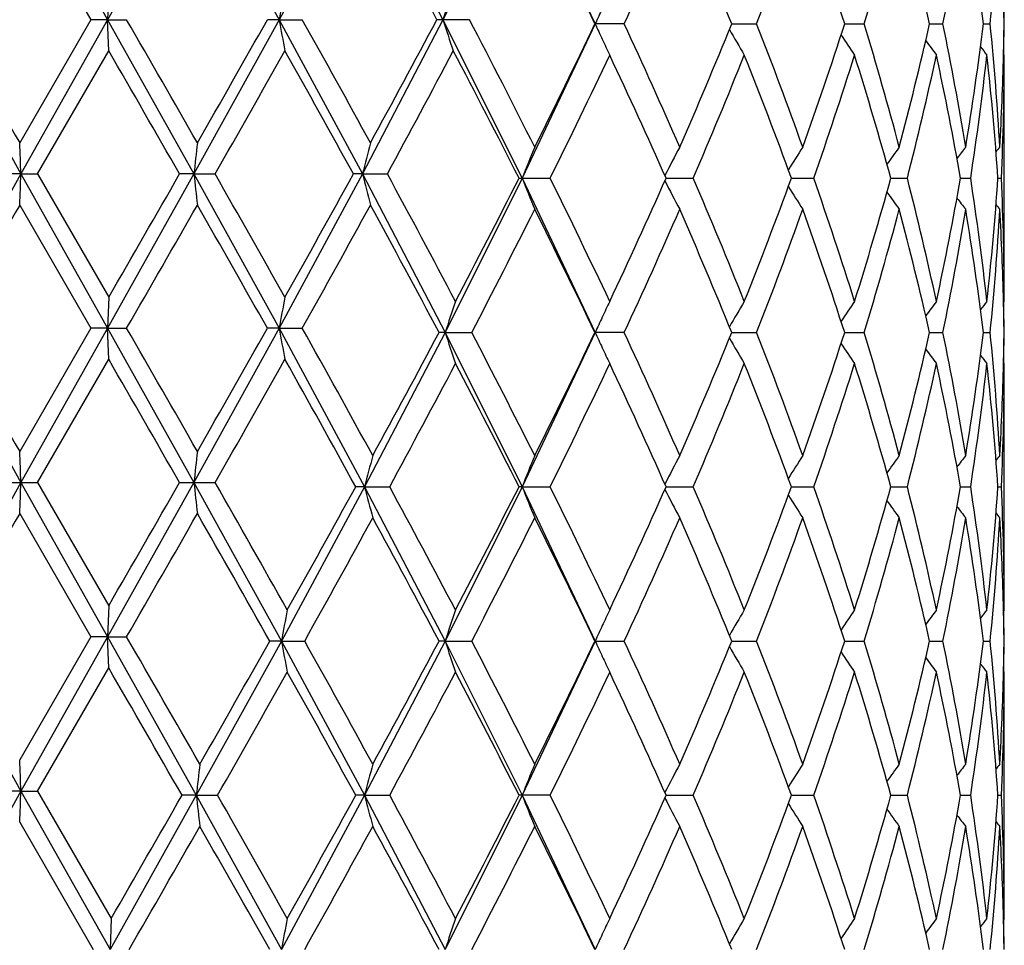
# Model space of a CAD drawing. Units: inches. Extents: x 0 to 11, y 0 to 8.5.
# Drawn here: x 6.4 to 6.5, y 3.7 to 3.8 of the extents above; entities that cross this region are included whole.
import ezdxf

# ---------------------------------------------------------------- set-up
doc = ezdxf.new("R2010")
doc.units = ezdxf.units.IN
doc.header["$LTSCALE"] = 0.605
doc.header["$MEASUREMENT"] = 0
doc.layers.get('0').update_dxf_attribs({"linetype": 'CONTINUOUS'})

msp = doc.modelspace()

# ---------------------------------------------------------------- linework, layer by layer
at = {"color": 7, "linetype": 'CONTINUOUS'}
for p, q in [((6.3804041689, 3.7660008125), (6.3873452696, 3.7536441697)), ((6.3942575934, 3.7660008125), (6.3873452696, 3.7536441697)), ((6.3942575934, 3.7660008125), (6.4010785965, 3.7536441697)), ((6.4077467092, 3.7660008125), (6.4010785965, 3.7536441697)), ((6.4077467092, 3.7660008125), (6.4142014954, 3.7536441697)), ((6.4203847943, 3.7660008125), (6.4142014954, 3.7536441697)), ((6.4203847943, 3.7660008125), (6.4263964699, 3.7533040818)), ((6.380301232, 3.7635103336), (6.3859953496, 3.7536442131)), ((6.3874325211, 3.7561347858), (6.3873452696, 3.7536441697)), ((6.3734970485, 3.7536441697), (6.3804041838, 3.7412877612)), ((6.3859953496, 3.7536442131), (6.3803012319, 3.7437787518)), ((6.3873452696, 3.7536441697), (6.3804041838, 3.7412877612)), ((6.3873452696, 3.7536441697), (6.3859953496, 3.7536442131)), ((6.3873452696, 3.7536441697), (6.3888684899, 3.7536442131)), ((6.3873452696, 3.7536441697), (6.3942575535, 3.7412877612)), ((6.3874325211, 3.7511533106), (6.3873452696, 3.7536441697)), ((6.4010785965, 3.7536441697), (6.3942575535, 3.7412877612)), ((6.4010785965, 3.7536441697), (6.4001401728, 3.7536442131)), ((6.4010785965, 3.7536441697), (6.4029377571, 3.7536442131)), ((6.4010785965, 3.7536441697), (6.4077466159, 3.7412877612)), ((6.4142014954, 3.7536441697), (6.4077466159, 3.7412877612)), ((6.416329513, 3.7536442131), (6.4137084288, 3.7536442131)), ((6.4142014954, 3.7536441697), (6.4205504574, 3.7409476764)), ((6.4263964699, 3.7533040818), (6.4205504574, 3.7409476764)), ((6.4287186538, 3.7533041246), (6.4263729707, 3.7533041246)), ((6.4373340382, 3.7533040896), (6.4393227686, 3.7533041246)), ((6.4463764983, 3.7533040974), (6.4479365072, 3.7533041246)), ((6.4531740602, 3.7533041054), (6.4542490637, 3.7533041246)), ((6.4574814634, 3.7533041141), (6.4580326649, 3.7533041246)), ((6.4591432595, 3.7533041244), (6.4591507886, 3.7533041246)), ((6.3817380882, 3.7412877289), (6.387432521, 3.7511533106)), ((6.45916081, 3.7508132041), (6.4590993877, 3.7508879301)), ((6.459161067, 3.7314215915), (6.459161067, 3.7504730988)), ((6.3804041838, 3.7412877612), (6.3734970094, 3.7289312053)), ((6.3804041838, 3.7412877612), (6.3788657948, 3.7412877289)), ((6.3804041838, 3.7412877612), (6.3817380882, 3.7412877289)), ((6.3804041838, 3.7412877612), (6.3873452813, 3.7289312053)), ((6.3817380882, 3.7412877289), (6.387432521, 3.7314215915)), ((6.3942575535, 3.7412877612), (6.3873452813, 3.7289312053)), ((6.3942575535, 3.7412877612), (6.3931080942, 3.7412877289)), ((6.3942575535, 3.7412877612), (6.3959565572, 3.7412877289)), ((6.3942575535, 3.7412877612), (6.4010786585, 3.7289312053)), ((6.4077466159, 3.7412877612), (6.4010786585, 3.7289312053)), ((6.4077466159, 3.7412877612), (6.4070275619, 3.7412877289)), ((6.4077466159, 3.7412877612), (6.4097494145, 3.7412877289)), ((6.4077466159, 3.7412877612), (6.4143756801, 3.7285911157)), ((6.4205504574, 3.7409476764), (6.4143756801, 3.7285911157)), ((6.4202941406, 3.7409476423), (6.4227874083, 3.7409476423)), ((6.4205504574, 3.7409476764), (6.4263966304, 3.7285911157)), ((6.4320700072, 3.7409476733), (6.4342471938, 3.7409476423)), ((6.4421171957, 3.740947667), (6.4438997428, 3.7409476423)), ((6.450073195, 3.7409476608), (6.4513967665, 3.7409476423)), ((6.4556509081, 3.7409476542), (6.4564677532, 3.7409476423)), ((6.4586490829, 3.7409476468), (6.4589297284, 3.7409476423)), ((6.3803012319, 3.7387969519), (6.3859955425, 3.7289312246)), ((6.3874325211, 3.7314215915), (6.3873452813, 3.7289312053)), ((6.45916081, 3.7310815027), (6.4590994843, 3.7310067529)), ((6.3734970094, 3.7289312053), (6.3804041798, 3.7165747738)), ((6.3859955425, 3.7289312246), (6.3803012319, 3.7190655764)), ((6.3873452813, 3.7289312053), (6.3804041798, 3.7165747738)), ((6.3873452813, 3.7289312053), (6.3859955425, 3.7289312246)), ((6.3873452813, 3.7289312053), (6.3888682973, 3.7289312246)), ((6.3873452813, 3.7289312053), (6.394257564, 3.7165747738)), ((6.3874325211, 3.7264407192), (6.3873452813, 3.7289312053)), ((6.4010786585, 3.7289312053), (6.394257564, 3.7165747738)), ((6.4010786585, 3.7289312053), (6.4001403614, 3.7289312246)), ((6.4010786585, 3.7289312053), (6.4029375702, 3.7289312246)), ((6.4010786585, 3.7289312053), (6.407927423, 3.7162346907)), ((6.4143756801, 3.7285911157), (6.407927423, 3.7162346907)), ((6.4143756801, 3.7285911157), (6.4138889684, 3.7285911375)), ((6.4143756801, 3.7285911157), (6.4165066058, 3.7285911375)), ((6.4143756801, 3.7285911157), (6.4205504894, 3.7162346907)), ((6.4263966304, 3.7285911157), (6.4205504894, 3.7162346907)), ((6.4287184927, 3.7285911375), (6.4263731363, 3.7285911375)), ((6.4373341794, 3.7285911197), (6.4393226329, 3.7285911375)), ((6.4463766101, 3.7285911237), (6.4479364018, 3.7285911375)), ((6.4531741386, 3.7285911277), (6.4542489925, 3.7285911375)), ((6.4574815056, 3.7285911321), (6.4580326303, 3.7285911375)), ((6.4591432666, 3.7285911374), (6.4591507919, 3.7285911375)), ((6.3817380348, 3.7165747704), (6.3874325211, 3.7264407192)), ((6.45916081, 3.726100615), (6.4590994061, 3.7261753184)), ((6.459161067, 3.7067087064), (6.459161067, 3.7257605105)), ((6.3804041798, 3.7165747738), (6.3734970056, 3.7042182497)), ((6.3788658481, 3.7165747704), (6.3817380348, 3.7165747704)), ((6.3804041798, 3.7165747738), (6.3873452824, 3.7042182497)), ((6.3817380348, 3.7165747704), (6.3874325211, 3.7067087064)), ((6.394257564, 3.7165747738), (6.3873452824, 3.7042182497)), ((6.3931081474, 3.7165747704), (6.3959565044, 3.7165747704)), ((6.394257564, 3.7165747738), (6.4012645177, 3.7038781558)), ((6.407927423, 3.7162346907), (6.4012645177, 3.7038781558)), ((6.407927423, 3.7162346907), (6.4072145368, 3.7162346852)), ((6.407927423, 3.7162346907), (6.4099338433, 3.7162346852)), ((6.407927423, 3.7162346907), (6.4143756959, 3.7038781558)), ((6.4205504894, 3.7162346907), (6.4143756959, 3.7038781558)), ((6.4205504894, 3.7162346907), (6.4202941796, 3.7162346852)), ((6.4205504894, 3.7162346907), (6.4227873702, 3.7162346852)), ((6.4205504894, 3.7162346907), (6.4263966524, 3.7038781558)), ((6.4320700414, 3.7162346902), (6.4342471606, 3.7162346852)), ((6.4421172316, 3.7162346892), (6.4438997159, 3.7162346852)), ((6.4500732163, 3.7162346882), (6.4513967468, 3.7162346852)), ((6.4556509216, 3.7162346872), (6.4564677414, 3.7162346852)), ((6.4586490881, 3.716234686), (6.4589297249, 3.7162346852)), ((6.3803012319, 3.7140839893), (6.3859955648, 3.7042182393)), ((6.3874325211, 3.7067087064), (6.3873452824, 3.7042182497)), ((6.45916081, 3.7063686011), (6.4590994814, 3.7062938449)), ((6.3734970056, 3.7042182497), (6.3804041896, 3.6918615888)), ((6.3859955648, 3.7042182393), (6.3803012319, 3.6943525454)), ((6.3873452824, 3.7042182497), (6.3804041896, 3.6918615888)), ((6.3873452824, 3.7042182497), (6.3859955648, 3.7042182393)), ((6.3873452824, 3.7042182497), (6.388868275, 3.7042182393)), ((6.3873452824, 3.7042182497), (6.3944467763, 3.691521503)), ((6.3874325211, 3.7017278391), (6.3873452824, 3.7042182497)), ((6.4012645177, 3.7038781558), (6.3944467763, 3.691521503)), ((6.4012645177, 3.7038781558), (6.4003321722, 3.703878149)), ((6.4012645177, 3.7038781558), (6.4031275781, 3.703878149)), ((6.4012645177, 3.7038781558), (6.407927356, 3.691521503)), ((6.4143756959, 3.7038781558), (6.407927356, 3.691521503)), ((6.4143756959, 3.7038781558), (6.4138889974, 3.703878149)), ((6.4143756959, 3.7038781558), (6.4165065774, 3.703878149)), ((6.4143756959, 3.7038781558), (6.4205503867, 3.691521503)), ((6.4263966524, 3.7038781558), (6.4205503867, 3.691521503)), ((6.4263731623, 3.703878149), (6.4287184673, 3.703878149)), ((6.4373342017, 3.7038781546), (6.4393226115, 3.703878149)), ((6.4463766277, 3.7038781533), (6.4479363852, 3.703878149)), ((6.4531741509, 3.703878152), (6.4542489812, 3.703878149)), ((6.4574815122, 3.7038781506), (6.4580326248, 3.703878149)), ((6.4591432673, 3.703878149), (6.4591507924, 3.703878149)), ((6.3817381689, 3.6918616206), (6.3874325211, 3.7017278391)), ((6.45916081, 3.7013877361), (6.4590994124, 3.701462432)), ((6.459161067, 3.6819960617), (6.459161067, 3.7010476306)), ((6.3804041896, 3.6918615888), (6.3734970476, 3.6795051931)), ((6.3804041896, 3.6918615888), (6.3788657142, 3.6918616206)), ((6.3804041896, 3.6918615888), (6.381738169, 3.6918616206)), ((6.3804041896, 3.6918615888), (6.3875361907, 3.679165107)), ((6.3817381689, 3.6918616206), (6.3876286723, 3.6816559504)), ((6.3944467763, 3.691521503), (6.3875361907, 3.679165107)), ((6.3944467763, 3.691521503), (6.393302921, 3.6915215322)), ((6.3944467763, 3.691521503), (6.3961505119, 3.6915215322)), ((6.3944467763, 3.691521503), (6.4012644549, 3.679165107)), ((6.407927356, 3.691521503), (6.4012644549, 3.679165107)), ((6.407927356, 3.691521503), (6.4072143983, 3.6915215322)), ((6.407927356, 3.691521503), (6.4099339799, 3.6915215322)), ((6.407927356, 3.691521503), (6.4143755848, 3.679165107)), ((6.4205503867, 3.691521503), (6.4143755848, 3.679165107)), ((6.4227874949, 3.6915215322), (6.4202940521, 3.6915215322)), ((6.4205503867, 3.691521503), (6.4263964972, 3.679165107)), ((6.4320699295, 3.6915215056), (6.4342472689, 3.6915215322)), ((6.4421171329, 3.691521511), (6.4438998038, 3.6915215322)), ((6.4500731469, 3.6915215163), (6.4513968113, 3.6915215322)), ((6.4556508707, 3.6915215219), (6.45646778, 3.6915215322)), ((6.4586490711, 3.6915215284), (6.4589297363, 3.6915215322)), ((6.3803012319, 3.689370456), (6.386191652, 3.6791650559)), ((6.3876286723, 3.6816559504), (6.3875361907, 3.679165107)), ((6.45916081, 3.6816559504), (6.4590994591, 3.681581166))]:
    msp.add_line(p, q, dxfattribs=at)
for centre, radius, start, end in [((5.5912666734, 3.3169092169), 0.9312077631, 27.9693032907, 28.6588510622), ((5.8923416614, 3.4982358294), 0.5918186163, 25.5304462594, 26.6305740225), ((6.0005957962, 3.9522947025), 0.4721084953, 335.0710969113, 336.3846012647), ((6.0433893015, 3.5927555833), 0.4254036827, 22.1728986523, 23.6153929028), ((6.1059906876, 3.8838185889), 0.3579724872, 338.6174280281, 340.3038247929), ((6.1320114472, 3.6518377092), 0.3303344031, 17.8883260409, 19.6960185961), ((6.1709953942, 3.8375339268), 0.2894668196, 343.0832091547, 345.1138750527), ((6.1870122978, 3.6930661255), 0.2728932011, 12.7524044271, 14.8857355706), ((6.2103323269, 3.8034869982), 0.2490254913, 348.3743160483, 350.6829174845), ((6.219178595, 3.7243076135), 0.2400605127, 6.9376021651, 9.3164340102), ((6.2302498964, 3.7760550781), 0.228916132, 354.2962117341, 356.7733330257), ((6.687595852, 3.701604896), 0.2912047797, 169.2072998401, 169.7057564554), ((6.5875963424, 3.6977185107), 0.1821907032, 161.2988151059, 162.1237464469), ((6.2338741934, 3.7504699382), 0.2252868943, 0.7208195782, 1.3539458192), ((6.2339489587, 3.7511514691), 0.225212118, 0.5476612497, 1.1668209031), ((6.5628179809, 3.6914310583), 0.1497968614, 155.0840527779, 155.6036638494), ((9.54268645, 5.5684649773), 3.6510491764, 209.8062283134, 209.9848094646), ((3.2540808763, 1.9467733586), 3.6182420686, 29.7787119688, 29.95886404), ((4.7537084207, 4.6826854938), 1.8904642857, 330.2211205409, 330.5650227676), ((6.687529201, 3.8056657178), 0.291136034, 190.2931553112, 190.791776659), ((5.3621293544, 3.1716798879), 1.1924615746, 28.6699200158, 29.2115832521), ((5.6140176189, 4.1781508977), 0.9053791011, 331.3297329221, 332.0389156421), ((6.587552361, 3.8095495935), 0.1821426337, 197.8744423713, 198.6996640297), ((5.7995867035, 3.4318647987), 0.6956390476, 26.6087651919, 27.5528522723), ((5.9043730658, 4.0025079728), 0.5784344896, 333.3922433374, 334.4800928252), ((6.5627952652, 3.8151602853), 0.1497692267, 204.3940654492, 204.9121474915), ((5.9932287351, 3.5509785087), 0.4801948814, 23.6279444903, 24.9192562964), ((6.0494902439, 3.9112875927), 0.4187858504, 336.3718647062, 337.837071149), ((6.1014292001, 3.6210723558), 0.3628461165, 19.7088216597, 21.3724671988), ((6.1358859953, 3.8534595543), 0.3262444814, 340.2915252096, 342.1217708376), ((6.1681056409, 3.6682459991), 0.2924725602, 14.8976425842, 16.9073116713), ((6.1894404121, 3.8129495572), 0.270394182, 345.1035763447, 347.256489262), ((6.2086567301, 3.7028088203), 0.2507296753, 9.3256953744, 11.6184536829), ((6.2204880753, 3.7821162501), 0.2387383497, 350.6765156871, 353.0683654403), ((6.2295943066, 3.7305011021), 0.2295736513, 3.2305979868, 5.7004577205), ((6.23398008, 3.7561371216), 0.2251810011, 358.645637013, 359.2791441036), ((6.2340471476, 3.7554559388), 0.2251139256, 358.8328065849, 359.4523139745), ((6.5564481404, 3.820992083), 0.1373862958, 209.7333421377, 210.7180823345), ((6.5577213564, 3.8272089442), 0.1343813054, 213.824668988, 214.6456756852), ((6.5613612771, 3.8144929811), 0.1481875771, 204.9116917846, 205.4500537025), ((6.5608061583, 3.8325101196), 0.1346881591, 216.7340988476, 217.3414312461), ((6.5634099145, 3.836097603), 0.1357685373, 218.5632244832, 218.914519476), ((2.3224090521, 1.4060194804), 4.6929807676, 29.8419212412, 29.9808777782), ((4.8328682313, 4.6327764151), 1.7994435786, 330.3022445548, 330.663226186), ((5.2737678759, 3.1176371702), 1.2935291011, 28.8246777451, 29.3246725358), ((5.6335619853, 4.1626663887), 0.8831913158, 331.5032342266, 332.2290052319), ((5.7681604368, 3.4106944217), 0.7309894373, 26.8585429311, 27.7588210344), ((5.9251618555, 3.9874512264), 0.5553334204, 333.6480446304, 334.7784983019), ((5.9771832925, 3.5386776009), 0.4978303905, 23.9728132224, 25.2215912869), ((6.0612364489, 3.9014133143), 0.4060618767, 336.7230850878, 338.2301186235), ((6.0919166512, 3.6124655371), 0.3730255758, 20.1471529974, 21.7698897211), ((6.1430757947, 3.8460811234), 0.3186661209, 340.7362411409, 342.6049459746), ((6.1622376652, 3.6615492909), 0.2985856485, 15.4213191201, 17.3948972168), ((6.1937748148, 3.8069357175), 0.2659388954, 345.6329710848, 347.816965488), ((6.2052584401, 3.6971717207), 0.2541903143, 9.916751666, 12.1826508303), ((6.2226976713, 3.7768378899), 0.2365091141, 351.27164731, 353.6825680238), ((6.2281551854, 3.7253951245), 0.2310179917, 3.8601673645, 6.3168378291), ((6.2331785638, 3.7561577974), 0.2259827821, 356.7734779977, 358.6451995261), ((6.2338470292, 3.7511552535), 0.2253140404, 357.4033873465, 359.9130192172), ((5.1331217443, 3.6909856099), 1.2482963551, 2.3094528255, 2.4238848807), ((6.8634445549, 3.6904350915), 0.4719347797, 173.5098819586, 173.8141636378), ((6.6198979056, 3.6875710864), 0.2188461808, 165.1175721867, 165.7913335413), ((6.5704358989, 3.6823905647), 0.1609179322, 157.7050832178, 158.6604506453), ((6.5578312291, 3.6764345115), 0.141529406, 151.7428794388, 152.7823384158), ((6.5566304917, 3.6700980154), 0.1352270449, 147.1561151321, 148.0667201618), ((6.5592059104, 3.6642309109), 0.134302473, 143.8592186831, 144.578608928), ((6.5622537184, 3.659692437), 0.1352326528, 141.7367797379, 142.2217892999), ((6.5641841755, 3.6571676159), 0.1361905241, 140.6942547396, 140.8983375239), ((5.1330529902, 3.7915965987), 1.2483653228, 357.5759502966, 357.6903677122), ((2.9849511029, 5.6952913336), 3.9285702444, 330.0069950007, 330.1729963675), ((6.8635263422, 3.7921534002), 0.4720174884, 186.1863317311, 186.4905382107), ((4.8194124518, 2.8422308669), 1.8148814169, 29.3369177142, 29.6948440021), ((5.3331316723, 4.3318973516), 1.2255905141, 330.6628287256, 331.1905628045), ((6.6199324189, 3.7950174846), 0.2188828411, 194.2097601235, 194.8833626722), ((5.632534998, 3.3193938613), 0.8843396885, 27.7446003192, 28.4943557544), ((5.7913765279, 4.0592049639), 0.704858203, 332.2563148305, 333.1587756961), ((6.5704627335, 3.7995202248), 0.1609485445, 201.3411916912, 202.296314115), ((5.9115410419, 3.4878776359), 0.5704535698, 25.2351432296, 26.3356849996), ((5.9878392626, 3.93832749), 0.4861067409, 334.7645885359, 336.0435471028), ((6.5578560064, 3.8054790026), 0.1415597382, 207.2196288032, 208.2587792631), ((6.0535053312, 3.5772849448), 0.414427128, 21.7838677737, 23.260553787), ((6.0982101571, 3.8670111611), 0.3662841373, 338.2162547914, 339.8689443677), ((6.1383280322, 3.6342469567), 0.3236651149, 17.4084360175, 19.2483733904), ((6.1661078506, 3.8192011796), 0.2945503896, 342.5924380963, 344.5931642461), ((6.1909032866, 3.6742854142), 0.2688879055, 12.1942024772, 14.3543610654), ((6.207491395, 3.7842843947), 0.2519150942, 347.8076821029, 350.094177904), ((6.2212256837, 3.704864541), 0.2379933223, 6.3244462318, 8.7204673529), ((6.2290919954, 3.7564152577), 0.2300775923, 353.6783655836, 356.145222157), ((6.2335783455, 3.7307337581), 0.2255827325, 0.0883237085, 2.5951126235), ((6.5566561917, 3.8118192014), 0.135260391, 211.9353993488, 212.845693554), ((6.5592331831, 3.8176900331), 0.1343394778, 215.4235555571, 216.1426695916), ((9.4520011321, 1.966235479), 3.5464509657, 150.012386411, 150.1962398651), ((3.159526351, 5.5901179515), 3.7272866054, 330.0435947362, 330.2184813409), ((4.6516814454, 2.7419076993), 2.0078157337, 29.4451868462, 29.7689981138), ((5.3520643363, 4.3164654082), 1.2039646883, 330.7908199273, 331.32732326), ((5.5920217917, 3.2925827815), 0.930359577, 27.946375888, 28.6602433682), ((6.5622827326, 3.822231786), 0.1352731941, 217.7803432217, 218.2651474507), ((6.5642136681, 3.8247580484), 0.1362324246, 219.1036999729, 219.3076899565), ((5.8162284286, 4.0415323426), 0.6769535346, 332.4657536319, 333.4034684113), ((5.8933507014, 3.4739947382), 0.5907048692, 25.5313189508, 26.5966021434), ((6.0010432333, 3.9273942824), 0.4716235978, 335.0688263962, 336.3836468123), ((6.0431190275, 3.5679161844), 0.4257018088, 22.1749186085, 23.616362411), ((6.1062427188, 3.8590204432), 0.3577066298, 338.6154031529, 340.3030034283), ((6.1318785316, 3.6270715969), 0.3304773178, 17.8900070265, 19.6968610317), ((6.1711475613, 3.8127834366), 0.2893102236, 343.081539965, 345.1132377226), ((6.1869527348, 3.6683336443), 0.2729556744, 12.7536319939, 14.8864005037), ((6.2104258297, 3.7787600586), 0.2489310253, 348.3731213509, 350.6825150767), ((6.219164694, 3.6995901115), 0.2400748992, 6.9382698368, 9.3168698436), ((6.2303036585, 3.7513391924), 0.2288623136, 354.2955952792, 356.7732040222), ((6.232930505, 3.7257276385), 0.2262310166, 1.3556625327, 3.225542054), ((6.6877229169, 3.6768703848), 0.2913335887, 169.2078610988, 169.7060506614), ((6.5870443759, 3.672578347), 0.1815266062, 161.1988804611, 162.0272242085), ((6.5614542639, 3.6673551511), 0.1482915548, 154.5491363268, 155.0859255629), ((6.5565331189, 3.6608495894), 0.1374864418, 149.2810071028, 150.2648240557), ((6.5578034174, 3.6546263001), 0.13448262, 145.3533583821, 146.1735669689), ((6.5608877313, 3.649319415), 0.1347925436, 142.6575762621, 143.2642985693), ((6.5634926153, 3.6457272827), 0.1358767443, 141.0844780597, 141.4354072648), ((6.2339186841, 3.7257577876), 0.225242401, 0.7207491408, 1.3539425075), ((6.2339905815, 3.7264391818), 0.2251704938, 0.5475844159, 1.1668024912), ((6.5628758542, 3.6666935135), 0.1498595732, 155.0854633733, 155.6042197569), ((9.5025553643, 5.5207063167), 3.6047718685, 209.8054463384, 209.9863241717), ((3.2137166223, 1.8988516496), 3.6648027792, 29.7802265956, 29.9580938971), ((4.7645369754, 4.6518328886), 1.8780164849, 330.2196153596, 330.565804833), ((6.6876387518, 3.7809741761), 0.2912475886, 190.2934531555, 190.7918091256), ((5.3620565812, 3.1469333196), 1.1925413179, 28.6510330606, 29.2112894364), ((5.6221230693, 4.1484058989), 0.896179487, 331.3499925414, 332.0663079317), ((6.586991601, 3.7845836708), 0.1814701693, 197.971846681, 198.8004821255), ((5.8003705526, 3.4075436507), 0.6947626393, 26.6088139632, 27.5224833383), ((5.9053429878, 3.9773248216), 0.5773567885, 333.3908349814, 334.4807376554), ((6.5628492317, 3.7904733309), 0.1498289724, 204.3946265025, 204.9127037535), ((5.9925843148, 3.5259711506), 0.4809031921, 23.6292853972, 24.9187217374), ((6.0499778679, 3.8863712944), 0.4182576879, 336.3705866415, 337.8376726088), ((6.1010903295, 3.5962298795), 0.3632087467, 19.7099986143, 21.3720159423), ((6.1361533894, 3.8286571748), 0.3259626629, 340.2904388365, 342.1223019042), ((6.1679206324, 3.6434786228), 0.2926652888, 14.8985882661, 16.9069718095), ((6.1895886615, 3.7882009861), 0.2702418115, 345.1027518396, 347.2569181237), ((6.2085616102, 3.6780771852), 0.2508265321, 9.3263391205, 11.6182535353), ((6.2205619703, 3.7573930484), 0.2386638039, 350.6760207896, 353.0686600067), ((6.2295604854, 3.7057848978), 0.2296075904, 3.2308810751, 5.700419115), ((6.2339823158, 3.7314236647), 0.225178764, 358.6458441216, 359.2792564711), ((6.2340473684, 3.7307425291), 0.225113704, 358.8330091401, 359.4524210148), ((6.5564918167, 3.7963054483), 0.1374371019, 209.7338607001, 210.7180833333), ((6.5614088361, 3.7898030329), 0.1482402504, 204.9122478928, 205.4500562814), ((6.5577616135, 3.8025241798), 0.1344302426, 213.8250997597, 214.6456777254), ((6.5608444858, 3.807826781), 0.1347363731, 216.7344173272, 217.3414342623), ((2.3660467559, 1.4064755436), 4.6426050756, 29.8404751697, 29.9809437431), ((4.828657478, 4.6104229567), 1.8042701622, 330.3034037244, 330.6634306682), ((5.2817449246, 3.0973930807), 1.2843857596, 28.8042785471, 29.3251597483), ((6.5634471886, 3.8114151164), 0.1358164489, 218.5634106318, 218.9145229245), ((5.6638652898, 4.1210694873), 0.8488283122, 331.5146740723, 332.2696699429), ((5.7714281877, 3.3876748198), 0.727309192, 26.8558356072, 27.7304249618), ((5.9245821704, 3.9630114259), 0.5559740829, 333.6493353583, 334.7785221937), ((5.9776079641, 3.5141653761), 0.497360825, 23.9715592318, 25.221556515), ((6.0609366709, 3.8768203055), 0.4063846247, 336.7242505879, 338.2301368923), ((6.0921338148, 3.5878399158), 0.3727916454, 20.1460458826, 21.7698553222), ((6.1429069873, 3.8214213563), 0.3188429996, 340.737224398, 342.6049567675), ((6.1623524888, 3.6368728547), 0.298465268, 15.4204210283, 17.3948641261), ((6.1936780476, 3.7822440121), 0.2660378905, 345.6337074529, 347.8169671896), ((6.2053144218, 3.6724713546), 0.254133014, 9.9161284657, 12.1826206089), ((6.2226465041, 3.7521309993), 0.2365605976, 351.2720751864, 353.6825598717), ((6.2281716588, 3.700684461), 0.2310014065, 3.85987476, 6.3168126675), ((6.2332039768, 3.7314437764), 0.2259573609, 356.7733335552, 358.6454099703), ((6.2338301572, 3.7264427585), 0.2253309125, 357.4034642776, 359.9130017811), ((5.1331057615, 3.666269946), 1.2483124289, 2.3095460174, 2.4239679686), ((6.8634503933, 3.6657194197), 0.471940863, 173.5096609492, 173.8139158759), ((6.6186787834, 3.6624613958), 0.2175033406, 165.0081555846, 165.686357043), ((6.5704369481, 3.6576748331), 0.160919879, 157.7043774485, 158.6596718088), ((6.5578332287, 3.6517179286), 0.1415327884, 151.7420417434, 152.7814026539), ((6.5566336427, 3.645380255), 0.1352321878, 147.1552012248, 148.0657029108), ((6.5592100348, 3.6395119702), 0.1343092137, 143.8582645192, 144.5775600936), ((6.5622587409, 3.6349723909), 0.1352408613, 141.7358064611, 142.2207436591), ((6.5641899871, 3.6324466864), 0.1361999433, 140.693274058, 140.8973220507), ((5.1331552628, 3.7668779395), 1.2482629008, 357.5760129854, 357.6904386459), ((2.9432440382, 5.694604044), 3.9767024252, 330.007583996, 330.1715756213), ((6.8634876501, 3.7674346542), 0.4719783905, 186.1861430286, 186.4903715783), ((4.8370334267, 2.8275005364), 1.7946292529, 29.322261196, 29.6966779468), ((5.3397360014, 4.3028523153), 1.2180437872, 330.6787207559, 331.2096316764), ((6.6186945025, 3.7700127664), 0.2175197537, 194.313839514, 194.9919822295), ((5.6379078105, 3.2975417147), 0.8782528104, 27.7426009704, 28.4723104049), ((5.7899795715, 4.0352171381), 0.706432099, 332.2570112596, 333.1574588886), ((6.5704475829, 3.7747995337), 0.1609315988, 201.340603591, 202.2958185643), ((5.9124721066, 3.4636111383), 0.5694210435, 25.2344532706, 26.33698734), ((5.9872001606, 3.9139097932), 0.4868107064, 334.7652290764, 336.0423338233), ((6.5578425096, 3.7807571241), 0.1415436342, 207.2189233428, 208.2581911268), ((6.0539782834, 3.5527659627), 0.4139159845, 21.7832370994, 23.2617414188), ((6.0978776132, 3.8424273231), 0.3666408307, 338.2168113358, 339.8678864183), ((6.1385899518, 3.609619387), 0.3233896625, 17.4078935491, 19.2493904044), ((6.1659285203, 3.7945421344), 0.2947376188, 342.5928774283, 344.5923233086), ((6.1910503755, 3.6496063173), 0.2687369949, 12.1937818538, 14.3551430643), ((6.2074010487, 3.7595897174), 0.2520072514, 347.8079702533, 350.0936179727), ((6.2213007748, 3.6801610703), 0.2379176494, 6.3241809815, 8.7209514004), ((6.2290619859, 3.731705236), 0.2301077364, 353.6784756449, 356.1449953401), ((6.2335998487, 3.7060212229), 0.2255612287, 0.0882390781, 2.5952529178), ((6.5566429417, 3.7870958705), 0.1352436419, 211.9346410639, 212.8450519397), ((6.5592197518, 3.7929653046), 0.1343216986, 215.4227834325, 216.1419997013), ((6.562268921, 3.7975058631), 0.1352543307, 217.7795848623, 218.2644640948), ((9.4883424627, 1.92062609), 3.5883717099, 150.0134205452, 150.1951266397), ((3.1988009623, 5.5428523507), 3.6819974003, 330.0424787034, 330.219516923), ((4.6527978681, 2.7178534765), 2.0065195734, 29.4333281239, 29.7684984032), ((5.4127978865, 4.2575007626), 1.1345707984, 330.7935614527, 331.3627765496), ((5.5934953375, 3.2686574128), 0.928688778, 27.9460540571, 28.6373017271), ((5.8174296097, 4.0162068826), 0.675605248, 332.4647195093, 333.4043078794), ((5.8924351538, 3.4488329138), 0.5917244874, 25.5323250648, 26.5957749392), ((6.0016073538, 3.902427719), 0.4710051327, 335.067870449, 336.384420253), ((6.0426639373, 3.5430103563), 0.426196044, 22.1758328806, 23.6156079735), ((6.1065418437, 3.8341959196), 0.35738741, 338.6145662554, 340.3036773601), ((6.1316309655, 3.6022739611), 0.3307389333, 17.8907864248, 19.6962144181), ((6.1713119321, 3.7880239753), 0.2891394268, 343.0808707948, 345.1137724437), ((6.1868164113, 3.6435868891), 0.2730961009, 12.7542270203, 14.8859022674), ((6.2105108379, 3.7540315763), 0.2488446278, 348.3726703665, 350.6828697181), ((6.2190971739, 3.6748673762), 0.2401431087, 6.9386320614, 9.3165599675), ((6.2303340362, 3.7266239385), 0.2288318558, 354.2954035257, 356.7733457697), ((6.5641994317, 3.800031303), 0.1362126853, 219.102977355, 219.3070013554), ((6.2329084338, 3.7010138174), 0.2262531006, 1.3557632181, 3.2254416915), ((6.6849641776, 3.6517883386), 0.2884421017, 169.0924797209, 169.5958607472), ((6.5870213071, 3.6478755175), 0.1815015222, 161.1995433401, 162.0280174698), ((6.5614247829, 3.6426586587), 0.1482578832, 154.5499662935, 155.0876254305), ((6.5565119711, 3.6361518968), 0.1374604923, 149.2819540937, 150.2659809824), ((6.557779635, 3.6299326937), 0.1344520854, 145.3543611165, 146.1747801085), ((6.5608610266, 3.6246299338), 0.1347571064, 142.6586057261, 143.2655086373), ((6.5634635242, 3.621041042), 0.1358373617, 141.085519809, 141.4365650588), ((6.2339292652, 3.7010448528), 0.2252318208, 0.7207693545, 1.3540147063), ((6.2340020381, 3.7017262524), 0.2251590377, 0.5475972656, 1.1668677624), ((6.562875076, 3.641983707), 0.149857542, 155.0871512933, 155.6051913809), ((3.2019717745, 1.8674425533), 3.6783222026, 29.7737883943, 29.9571044328), ((4.7995369647, 4.6065753473), 1.8377724365, 330.2273795991, 330.5811103037), ((6.6850674974, 3.7559879748), 0.288547335, 190.4043406531, 190.9075330956), ((5.3627863778, 3.1226172356), 1.1917105616, 28.6511093897, 29.193027666), ((5.6250569158, 4.1221148378), 0.8928482407, 331.3485923341, 332.0675828199), ((6.5870826912, 3.7599017995), 0.1815663925, 197.9723107905, 198.8004812447), ((5.7985951488, 3.3819225904), 0.6967567117, 26.6101848791, 27.5212424527), ((5.9065401796, 3.9520269046), 0.5760244221, 333.3895145083, 334.4819418875), ((6.562906288, 3.7657878328), 0.149892257, 204.3951822127, 204.9132897372), ((5.9917579883, 3.5008849383), 0.4818098213, 23.630557854, 24.9175720169), ((6.0505759063, 3.8614061332), 0.4176087264, 336.369392834, 337.8387634974), ((6.5565580003, 3.7716318737), 0.1375140765, 209.7344448473, 210.7180757945), ((6.1006522088, 3.5713523422), 0.363676685, 19.7111205646, 21.3710045609), ((6.136477759, 3.8038340443), 0.3256201605, 340.2894303243, 342.1232260597), ((6.1676778742, 3.6186962128), 0.2929177278, 14.8994969056, 16.9061555913), ((6.1897649135, 3.7634447732), 0.2700603784, 345.10199497, 347.2576150424), ((6.2084328241, 3.6533402279), 0.2509574956, 9.3269677667, 11.6176927322), ((6.2206456426, 3.7326681601), 0.2385793137, 350.6755785608, 353.0690721117), ((6.2295091626, 3.6810678117), 0.2296590609, 3.2311731257, 5.7001646916), ((6.2339748594, 3.7067105476), 0.2251862189, 358.645949417, 359.2793130493), ((6.2340026087, 3.7060299738), 0.2251584664, 358.8331569888, 359.4524196349), ((6.5614882141, 3.7651278989), 0.1483281455, 204.9128391563, 205.4500452311), ((6.557826183, 3.777855886), 0.1345087094, 213.8256035826, 214.6456656389), ((6.5609089849, 3.7831630671), 0.1348174738, 216.7347975105, 217.3414194171), ((2.4840157142, 1.4497935094), 4.5064255229, 29.8315336855, 29.9812329376), ((6.5635118127, 3.7867543619), 0.1358994743, 218.5636281408, 218.9145072425), ((4.9376294222, 4.5233087277), 1.6790335636, 330.3041067073, 330.690943708), ((5.2925895269, 3.0787333051), 1.2719662005, 28.8007112536, 29.3091168255), ((5.6618087059, 4.0974334428), 0.8511497546, 331.516976697, 332.2699252955), ((5.7728374053, 3.363706556), 0.7257153493, 26.8536342832, 27.7301591026), ((5.9237022592, 3.9387104711), 0.5569456383, 333.6515212068, 334.778758005), ((5.9782367251, 3.4897510778), 0.4966647749, 23.9695315181, 25.2213040647), ((6.0604801179, 3.85228818), 0.4068756545, 336.7262443752, 338.2303430543), ((6.092453506, 3.5632563235), 0.3724468046, 20.1442774082, 21.7696247118), ((6.1426484255, 3.7967885222), 0.3191136664, 340.7389312871, 342.6051211092), ((6.1625197187, 3.6122134461), 0.2982897008, 15.4190140835, 17.3946661745), ((6.1935283098, 3.7575629397), 0.2661909682, 345.6350186141, 347.8170769423), ((6.205393947, 3.6477763368), 0.2540515105, 9.9151898548, 12.1824680173), ((6.2225655405, 3.7274268983), 0.2366420354, 351.2728849131, 353.6826045388), ((6.2281922061, 3.6759742404), 0.2309806914, 3.8594924171, 6.3167180907), ((6.233227426, 3.7067299119), 0.2259339012, 356.7732135357, 358.6455191304), ((6.2338007676, 3.7017300238), 0.2253603023, 357.4036966752, 359.912976491), ((5.1330224038, 3.6415516627), 1.2483959341, 2.309625628, 2.4240470062), ((6.8552498381, 3.6406377167), 0.4636039489, 173.3888715323, 173.6986911643), ((6.6186906009, 3.6377433137), 0.2175160662, 165.0076718983, 165.6858817855), ((6.5704460668, 3.6329560149), 0.160930517, 157.7036979492, 158.6589993442), ((6.5578418771, 3.6269980013), 0.141543678, 151.7412350899, 152.7805824846), ((6.5566427483, 3.6206588873), 0.1352443672, 147.1543210514, 148.0647924863), ((6.5592197518, 3.6147891891), 0.1343228198, 143.8573454657, 144.5766040098), ((6.5622691219, 3.6102483676), 0.1352558285, 141.7348688799, 142.2197729784), ((6.5642009711, 3.6077217746), 0.1362159777, 140.6923292416, 140.8963607537), ((5.1333568247, 3.7421539602), 1.2480610774, 357.5761007596, 357.6905609162), ((3.0186753933, 5.6258942548), 3.889718342, 330.0105596386, 330.1782022655), ((6.8551836013, 3.7423943279), 0.4635369092, 186.3008607329, 186.6107450444), ((4.8553117826, 2.8131017961), 1.7736417965, 29.3209308048, 29.6871158795), ((5.3370000586, 4.279674634), 1.2211809055, 330.6787905619, 331.2083138507), ((6.6186551876, 3.7452867788), 0.2174785597, 194.3131284032, 194.9914964948), ((5.6393804237, 3.2736050096), 0.8765882745, 27.742519449, 28.4735813682), ((5.7890814691, 4.0109759957), 0.7074464497, 332.2570733277, 333.1561889672), ((6.5704187555, 3.7500720924), 0.1608996566, 201.3395983337, 202.2951364462), ((5.9130910614, 3.4391911097), 0.5687364033, 25.2343703969, 26.3381807012), ((5.9867943306, 3.8893879349), 0.4872591477, 334.7652798703, 336.041150025), ((6.0542968746, 3.5281812789), 0.4135726544, 21.7831537751, 23.262815526), ((6.0976701362, 3.8177973441), 0.3668641719, 338.2168465011, 339.8668379497), ((6.1387697184, 3.5849635843), 0.3232011221, 17.4078114329, 19.2502931888), ((6.1658199471, 3.769863442), 0.2948513786, 342.5928924848, 344.591469412), ((6.191154459, 3.6249165318), 0.2686304301, 12.1937040036, 14.3558152827), ((6.2073499077, 3.7348881538), 0.2520595805, 347.8079619276, 350.0930210822), ((6.2213574249, 3.6554549852), 0.2378606207, 6.3241122193, 8.7213361784), ((6.2290499096, 3.7069940533), 0.2301199009, 353.678443423, 356.144707753), ((6.2336213368, 3.6813088163), 0.2255397403, 0.0881854564, 2.5953105372), ((6.5578171101, 3.7560276521), 0.1415137237, 207.2177416751, 208.2573818538), ((6.5566183593, 3.7623639713), 0.1352130375, 211.9334135479, 212.8441693719), ((6.5591951087, 3.7682310825), 0.134289606, 215.4215754273, 216.1410784041), ((6.5622437726, 3.7727696523), 0.1352205518, 217.7784424817, 218.2635243732), ((6.5641736535, 3.7752937394), 0.1361775273, 219.101939576, 219.3060544207), ((3.6992495957, 5.2301014983), 3.1049166858, 330.032423314, 330.2423430911), ((4.651935852, 2.6926313686), 2.0075202928, 29.4338934444, 29.7577023151), ((5.4182366641, 4.2297883609), 1.128360101, 330.7917435505, 331.3640666573), ((5.5898238216, 3.2419626931), 0.9328606635, 27.9478975187, 28.6360237101), ((5.8193441439, 3.990518588), 0.6734569098, 332.4629959439, 333.4055400481), ((5.8909697857, 3.4233997304), 0.5933569756, 25.5340859628, 26.594563217), ((6.0025094942, 3.8773095713), 0.4700164623, 335.0662957373, 336.3855561108), ((6.0419376984, 3.5179882685), 0.4269850626, 22.1774528668, 23.6145033686), ((6.1070218169, 3.8093039954), 0.3568754009, 338.6132096525, 340.304667898), ((6.131237187, 3.5774252541), 0.3311552251, 17.8921913829, 19.6952684395), ((6.1715768667, 3.7632358936), 0.2888642369, 343.0798139266, 345.1145594639), ((6.1866006354, 3.6188195744), 0.273318447, 12.7553305898, 14.8851744455), ((6.210648973, 3.7292930603), 0.2487042731, 348.3719965243, 350.6833931808), ((6.2189914222, 3.6501383935), 0.2402499638, 6.9393481974, 9.3161088808), ((6.2303848209, 3.7019066791), 0.2287809428, 354.2951784185, 356.7735572891), ((6.2328753674, 3.6762989782), 0.226286187, 1.3561188864, 3.2252963882), ((6.6848433566, 3.6270995859), 0.2883189414, 169.0925997694, 169.5962758754), ((6.5869473245, 3.6231887109), 0.181423158, 161.1997399873, 162.0287023356), ((6.5613692738, 3.6179731473), 0.1481960983, 154.5502184267, 155.0887087451), ((6.5564607837, 3.6114704501), 0.1374005474, 149.2822370738, 150.2668645269), ((6.5577320898, 3.6052537596), 0.1343938028, 145.3546632745, 146.1755868165), ((6.5608154502, 3.5999529786), 0.13469922, 142.6589180327, 143.2661971192), ((6.5634189482, 3.5963653429), 0.1357794662, 141.0858365816, 141.4371024275), ((6.2339413941, 3.6763312919), 0.2252196943, 0.7209271953, 1.3543188986), ((6.2340169225, 3.6770127399), 0.2251441546, 0.5477401876, 1.1671578278), ((6.5628138305, 3.6173008929), 0.1497894182, 155.0882343427, 155.6060725876)]:
    msp.add_arc(centre, radius, start, end, dxfattribs=at)

doc.saveas('drawing.dxf')
